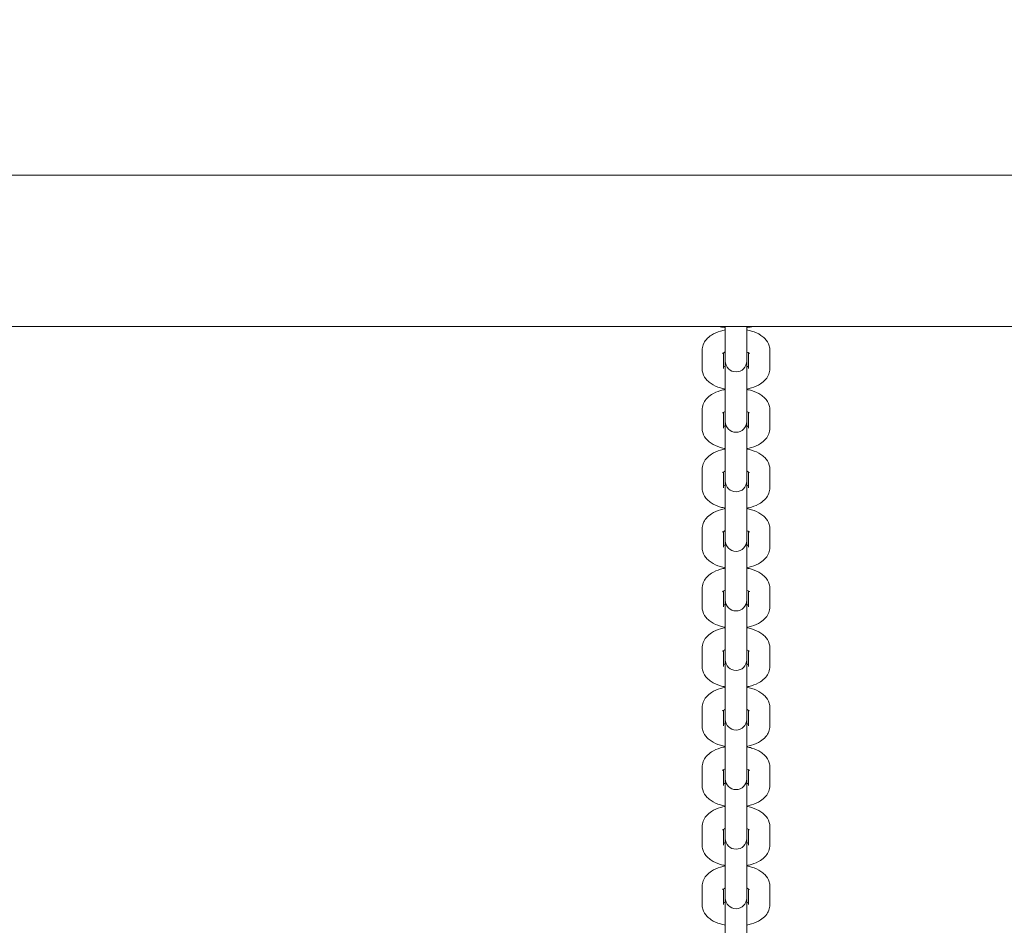
# Model space of a CAD drawing. Units: millimetres. Extents: x 8390 to 9516, y -27264 to -24928.
# Drawn here: x 8974 to 9002, y -25465 to -25440 of the extents above; entities that cross this region are included whole.
import ezdxf

# ---------------------------------------------------------------- set-up
doc = ezdxf.new("R2010")
doc.units = ezdxf.units.MM
doc.styles.add('arialN', font='ARIALN.TTF')
doc.dimstyles.new('100 strzałki', dxfattribs={"dimtxt": 20, "dimasz": 22, "dimexe": 15, "dimexo": 15, "dimgap": 5, "dimtad": 1, "dimdec": 0, "dimtxsty": 'arialN', "dimcen": 0, "dimse1": 1, "dimse2": 1, "dimclrd": 5, "dimclre": 5, "dimclrt": 256, "dimadec": 0, "dimazin": 0, "dimtfac": 1, "dimtdec": 0, "dimtmove": 0, "dimatfit": 0, "dimfxl": 1, "dimarcsym": 0})

# ---------------------------------------------------------------- blocks, each defined once
blk = doc.blocks.new('*D6')
at = {"lineweight": -2, "transparency": 16777216}
blk.add_line((9455.337, -25518.019), (9455.337, -25137.132), dxfattribs=at)
at = {"transparency": 16777216}
for points in [[(9451.67, -25137.132), (9459.004, -25137.132), (9455.337, -25115.132)], [(9451.67, -25518.019), (9459.004, -25518.019), (9455.337, -25540.019)]]:
    blk.add_solid(points, dxfattribs=at)
at = {"layer": 'Defpoints', "color": 0, "transparency": 16777216}
for p in [(9086.022, -25115.132), (9455.337, -25115.132), (8844.901, -25540.019)]:
    blk.add_point(p, dxfattribs=at)
at = {"transparency": 16777216, "insert": (9440.126, -25337.043), "char_height": 20, "attachment_point": 5, "rotation": 90, "style": 'arialN'}
blk.add_mtext('425', dxfattribs=at)
blk = doc.blocks.new('A$C603C633E')
at = {"lineweight": 0}
for p, q in [((1309.021, 180.159), (1087.531, 180.159)), ((1309.021, 175.919), (1087.528, 175.919)), ((1224.721, 175.919), (1224.721, 175.533)), ((1225.321, 175.533), (1225.321, 175.919)), ((1224.721, 175.533), (1224.721, 175.023)), ((1225.321, 175.533), (1225.321, 175.023)), ((1224.071, 174.741), (1224.071, 175.251)), ((1224.671, 174.741), (1224.671, 175.184)), ((1224.721, 175.023), (1224.721, 174.949)), ((1225.321, 174.949), (1225.321, 175.023)), ((1225.371, 175.184), (1225.371, 174.741)), ((1225.971, 175.251), (1225.971, 174.741)), ((1224.721, 174.949), (1224.721, 173.841)), ((1225.321, 173.841), (1225.321, 174.949)), ((1224.721, 173.841), (1224.721, 173.331)), ((1225.321, 173.841), (1225.321, 173.331)), ((1224.071, 173.073), (1224.071, 173.582)), ((1224.671, 173.073), (1224.671, 173.515)), ((1225.371, 173.515), (1225.371, 173.073)), ((1225.971, 173.582), (1225.971, 173.073)), ((1224.721, 173.331), (1224.721, 173.257)), ((1224.721, 173.257), (1224.721, 172.172)), ((1225.321, 173.257), (1225.321, 173.331)), ((1225.321, 172.172), (1225.321, 173.257)), ((1224.721, 172.172), (1224.721, 171.662)), ((1225.321, 172.172), (1225.321, 171.662)), ((1224.071, 171.404), (1224.071, 171.914)), ((1224.671, 171.404), (1224.671, 171.847)), ((1225.371, 171.847), (1225.371, 171.404)), ((1225.971, 171.914), (1225.971, 171.404)), ((1224.721, 171.662), (1224.721, 171.588)), ((1224.721, 171.588), (1224.721, 170.504)), ((1225.321, 171.588), (1225.321, 171.662)), ((1225.321, 170.504), (1225.321, 171.588)), ((1224.721, 170.504), (1224.721, 169.994)), ((1225.321, 170.504), (1225.321, 169.994)), ((1224.071, 169.736), (1224.071, 170.245)), ((1224.671, 169.736), (1224.671, 170.178)), ((1225.371, 170.178), (1225.371, 169.736)), ((1225.971, 170.245), (1225.971, 169.736)), ((1224.721, 169.994), (1224.721, 169.92)), ((1224.721, 169.92), (1224.721, 168.835)), ((1225.321, 169.92), (1225.321, 169.994)), ((1225.321, 168.835), (1225.321, 169.92)), ((1224.721, 168.835), (1224.721, 168.325)), ((1225.321, 168.835), (1225.321, 168.325)), ((1224.071, 168.067), (1224.071, 168.577)), ((1224.671, 168.067), (1224.671, 168.509)), ((1225.371, 168.509), (1225.371, 168.067)), ((1225.971, 168.577), (1225.971, 168.067)), ((1224.721, 168.325), (1224.721, 168.251)), ((1224.721, 168.251), (1224.721, 167.167)), ((1225.321, 168.251), (1225.321, 168.325)), ((1225.321, 167.167), (1225.321, 168.251)), ((1224.721, 167.167), (1224.721, 166.657)), ((1225.321, 167.167), (1225.321, 166.657)), ((1224.071, 166.398), (1224.071, 166.908)), ((1224.671, 166.398), (1224.671, 166.841)), ((1225.371, 166.841), (1225.371, 166.398)), ((1225.971, 166.908), (1225.971, 166.398)), ((1224.721, 166.657), (1224.721, 166.583)), ((1224.721, 166.583), (1224.721, 165.498)), ((1225.321, 166.583), (1225.321, 166.657)), ((1225.321, 165.498), (1225.321, 166.583)), ((1224.721, 165.498), (1224.721, 164.988)), ((1225.321, 165.498), (1225.321, 164.988)), ((1224.071, 164.73), (1224.071, 165.24)), ((1224.671, 164.73), (1224.671, 165.172)), ((1225.371, 165.172), (1225.371, 164.73)), ((1225.971, 165.24), (1225.971, 164.73)), ((1224.721, 164.988), (1224.721, 164.914)), ((1224.721, 164.914), (1224.721, 163.829)), ((1225.321, 164.914), (1225.321, 164.988)), ((1225.321, 163.829), (1225.321, 164.914)), ((1224.721, 163.829), (1224.721, 163.32)), ((1225.321, 163.829), (1225.321, 163.32)), ((1224.071, 163.061), (1224.071, 163.571)), ((1224.671, 163.061), (1224.671, 163.504)), ((1225.371, 163.504), (1225.371, 163.061)), ((1225.971, 163.571), (1225.971, 163.061)), ((1224.721, 163.32), (1224.721, 163.246)), ((1224.721, 163.246), (1224.721, 162.161)), ((1225.321, 163.246), (1225.321, 163.32)), ((1225.321, 162.161), (1225.321, 163.246)), ((1224.721, 162.161), (1224.721, 161.651)), ((1225.321, 162.161), (1225.321, 161.651)), ((1224.071, 161.393), (1224.071, 161.903)), ((1224.671, 161.393), (1224.671, 161.835)), ((1225.371, 161.835), (1225.371, 161.393)), ((1225.971, 161.903), (1225.971, 161.393)), ((1224.721, 161.651), (1224.721, 161.577)), ((1224.721, 161.577), (1224.721, 160.492)), ((1225.321, 161.577), (1225.321, 161.651)), ((1225.321, 160.492), (1225.321, 161.577)), ((1224.721, 160.492), (1224.721, 159.982)), ((1225.321, 160.492), (1225.321, 159.982)), ((1224.071, 159.724), (1224.071, 160.234)), ((1224.671, 159.724), (1224.671, 160.167)), ((1225.371, 160.167), (1225.371, 159.724)), ((1225.971, 160.234), (1225.971, 159.724)), ((1224.721, 159.982), (1224.721, 159.908)), ((1224.721, 159.908), (1224.721, 158.824)), ((1225.321, 159.908), (1225.321, 159.982)), ((1225.321, 158.824), (1225.321, 159.908))]:
    blk.add_line(p, q, dxfattribs=at)
for centre in [(1225.021, 174.949), (1225.021, 173.257), (1225.021, 171.588), (1225.021, 169.92), (1225.021, 168.251), (1225.021, 166.583), (1225.021, 164.914), (1225.021, 163.246), (1225.021, 161.577), (1225.021, 159.908)]:
    blk.add_arc(centre, 0.3, 180, 360, dxfattribs=at)
for points, knots in [([(1224.721, 175.882), (1224.674, 175.891), (1224.628, 175.902), (1224.579, 175.916), (1224.575, 175.918), (1224.571, 175.919)], [1.9564706, 1.9564706, 1.9564706, 1.9564706, 2.1422304, 2.1422304, 2.1597734, 2.1597734, 2.1597734, 2.1597734]), ([(1225.47, 175.919), (1225.465, 175.917), (1225.459, 175.916), (1225.411, 175.901), (1225.366, 175.891), (1225.321, 175.882)], [0.9818192, 0.9818192, 0.9818192, 0.9818192, 1.0048517, 1.0048517, 1.185122, 1.185122, 1.185122, 1.185122]), ([(1224.071, 175.251), (1224.071, 175.306), (1224.081, 175.36), (1224.12, 175.464), (1224.15, 175.511), (1224.228, 175.605), (1224.279, 175.647), (1224.412, 175.731), (1224.497, 175.767), (1224.631, 175.806), (1224.675, 175.816), (1224.721, 175.825)], [3.141593, 3.141593, 3.141593, 3.141593, 3.315112, 3.315112, 3.508576, 3.508576, 3.77039, 3.77039, 4.146444, 4.146444, 4.326715, 4.326715, 4.326715, 4.326715]), ([(1225.321, 175.825), (1225.367, 175.816), (1225.413, 175.805), (1225.552, 175.764), (1225.64, 175.726), (1225.759, 175.647), (1225.795, 175.618), (1225.881, 175.529), (1225.928, 175.46), (1225.964, 175.336), (1225.971, 175.293), (1225.971, 175.251)], [5.098063, 5.098063, 5.098063, 5.098063, 5.283823, 5.283823, 5.676442, 5.676442, 5.861101, 5.861101, 6.149179, 6.149179, 6.283185, 6.283185, 6.283185, 6.283185]), ([(1224.643, 175.166), (1224.643, 175.166), (1224.643, 175.166), (1224.645, 175.167), (1224.65, 175.171), (1224.668, 175.182), (1224.681, 175.19), (1224.705, 175.2), (1224.713, 175.203), (1224.721, 175.206)], [3.5822697, 3.5822697, 3.5822697, 3.5822697, 3.6164389, 3.6164389, 3.7855601, 3.7855601, 3.9695596, 3.9695596, 4.0431067, 4.0431067, 4.0431067, 4.0431067]), ([(1225.321, 175.206), (1225.326, 175.204), (1225.331, 175.202), (1225.357, 175.191), (1225.373, 175.183), (1225.393, 175.17), (1225.398, 175.166), (1225.398, 175.166), (1225.398, 175.166), (1225.398, 175.166)], [5.3816712, 5.3816712, 5.3816712, 5.3816712, 5.431744, 5.431744, 5.6448443, 5.6448443, 5.8281231, 5.8281231, 5.8425083, 5.8425083, 5.8425083, 5.8425083]), ([(1224.721, 174.167), (1224.674, 174.176), (1224.628, 174.187), (1224.489, 174.228), (1224.401, 174.266), (1224.282, 174.345), (1224.246, 174.374), (1224.16, 174.463), (1224.113, 174.532), (1224.077, 174.657), (1224.071, 174.699), (1224.071, 174.741)], [1.956471, 1.956471, 1.956471, 1.956471, 2.14223, 2.14223, 2.534849, 2.534849, 2.719508, 2.719508, 3.007586, 3.007586, 3.141593, 3.141593, 3.141593, 3.141593]), ([(1224.721, 174.787), (1224.715, 174.789), (1224.71, 174.791), (1224.692, 174.798), (1224.68, 174.804), (1224.671, 174.809)], [2.2400786, 2.2400786, 2.2400786, 2.2400786, 2.2901514, 2.2901514, 2.4288817, 2.4288817, 2.4288817, 2.4288817]), ([(1225.371, 174.809), (1225.363, 174.804), (1225.353, 174.8), (1225.336, 174.792), (1225.328, 174.79), (1225.321, 174.787)], [0.712711, 0.712711, 0.712711, 0.712711, 0.8279669, 0.8279669, 0.9015141, 0.9015141, 0.9015141, 0.9015141]), ([(1225.971, 174.741), (1225.971, 174.686), (1225.96, 174.632), (1225.921, 174.529), (1225.891, 174.482), (1225.813, 174.388), (1225.762, 174.346), (1225.629, 174.261), (1225.544, 174.226), (1225.411, 174.186), (1225.366, 174.176), (1225.321, 174.167)], [0, 0, 0, 0, 0.173519, 0.173519, 0.366983, 0.366983, 0.628798, 0.628798, 1.004852, 1.004852, 1.185122, 1.185122, 1.185122, 1.185122]), ([(1224.071, 173.582), (1224.071, 173.637), (1224.081, 173.692), (1224.12, 173.795), (1224.15, 173.842), (1224.228, 173.936), (1224.279, 173.978), (1224.412, 174.062), (1224.497, 174.098), (1224.631, 174.137), (1224.675, 174.148), (1224.721, 174.156)], [3.141593, 3.141593, 3.141593, 3.141593, 3.315112, 3.315112, 3.508576, 3.508576, 3.77039, 3.77039, 4.146444, 4.146444, 4.326715, 4.326715, 4.326715, 4.326715]), ([(1225.321, 174.156), (1225.367, 174.148), (1225.413, 174.137), (1225.552, 174.095), (1225.64, 174.058), (1225.759, 173.978), (1225.795, 173.949), (1225.881, 173.861), (1225.928, 173.791), (1225.964, 173.667), (1225.971, 173.625), (1225.971, 173.582)], [5.098063, 5.098063, 5.098063, 5.098063, 5.283823, 5.283823, 5.676442, 5.676442, 5.861101, 5.861101, 6.149179, 6.149179, 6.283185, 6.283185, 6.283185, 6.283185]), ([(1224.643, 173.497), (1224.643, 173.497), (1224.643, 173.497), (1224.645, 173.499), (1224.65, 173.503), (1224.668, 173.514), (1224.681, 173.521), (1224.705, 173.531), (1224.713, 173.534), (1224.721, 173.537)], [3.5822697, 3.5822697, 3.5822697, 3.5822697, 3.6164389, 3.6164389, 3.7855601, 3.7855601, 3.9695596, 3.9695596, 4.0431067, 4.0431067, 4.0431067, 4.0431067]), ([(1225.321, 173.537), (1225.326, 173.535), (1225.331, 173.533), (1225.357, 173.523), (1225.373, 173.514), (1225.393, 173.502), (1225.398, 173.498), (1225.398, 173.497), (1225.398, 173.497), (1225.398, 173.497)], [5.3816712, 5.3816712, 5.3816712, 5.3816712, 5.431744, 5.431744, 5.6448443, 5.6448443, 5.8281231, 5.8281231, 5.8425083, 5.8425083, 5.8425083, 5.8425083]), ([(1224.721, 173.118), (1224.715, 173.12), (1224.71, 173.122), (1224.692, 173.13), (1224.68, 173.135), (1224.671, 173.14)], [2.2400786, 2.2400786, 2.2400786, 2.2400786, 2.2901514, 2.2901514, 2.4288817, 2.4288817, 2.4288817, 2.4288817]), ([(1225.371, 173.14), (1225.363, 173.136), (1225.353, 173.131), (1225.336, 173.124), (1225.328, 173.121), (1225.321, 173.118)], [0.712711, 0.712711, 0.712711, 0.712711, 0.8279669, 0.8279669, 0.9015141, 0.9015141, 0.9015141, 0.9015141]), ([(1224.721, 172.499), (1224.674, 172.507), (1224.628, 172.518), (1224.489, 172.56), (1224.401, 172.597), (1224.282, 172.677), (1224.246, 172.706), (1224.16, 172.795), (1224.113, 172.864), (1224.077, 172.988), (1224.071, 173.03), (1224.071, 173.073)], [1.956471, 1.956471, 1.956471, 1.956471, 2.14223, 2.14223, 2.534849, 2.534849, 2.719508, 2.719508, 3.007586, 3.007586, 3.141593, 3.141593, 3.141593, 3.141593]), ([(1225.971, 173.073), (1225.971, 173.018), (1225.96, 172.963), (1225.921, 172.86), (1225.891, 172.813), (1225.813, 172.719), (1225.762, 172.677), (1225.629, 172.593), (1225.544, 172.557), (1225.411, 172.518), (1225.366, 172.507), (1225.321, 172.499)], [0, 0, 0, 0, 0.173519, 0.173519, 0.366983, 0.366983, 0.628798, 0.628798, 1.004852, 1.004852, 1.185122, 1.185122, 1.185122, 1.185122]), ([(1224.071, 171.914), (1224.071, 171.969), (1224.081, 172.023), (1224.12, 172.126), (1224.15, 172.174), (1224.228, 172.268), (1224.279, 172.309), (1224.412, 172.394), (1224.497, 172.429), (1224.631, 172.469), (1224.675, 172.479), (1224.721, 172.488)], [3.141593, 3.141593, 3.141593, 3.141593, 3.315112, 3.315112, 3.508576, 3.508576, 3.77039, 3.77039, 4.146444, 4.146444, 4.326715, 4.326715, 4.326715, 4.326715]), ([(1225.321, 172.488), (1225.367, 172.479), (1225.413, 172.468), (1225.552, 172.427), (1225.64, 172.389), (1225.759, 172.31), (1225.795, 172.281), (1225.881, 172.192), (1225.928, 172.123), (1225.964, 171.999), (1225.971, 171.956), (1225.971, 171.914)], [5.098063, 5.098063, 5.098063, 5.098063, 5.283823, 5.283823, 5.676442, 5.676442, 5.861101, 5.861101, 6.149179, 6.149179, 6.283185, 6.283185, 6.283185, 6.283185]), ([(1224.643, 171.828), (1224.643, 171.828), (1224.643, 171.829), (1224.645, 171.83), (1224.65, 171.834), (1224.668, 171.845), (1224.681, 171.853), (1224.705, 171.863), (1224.713, 171.866), (1224.721, 171.869)], [3.5822697, 3.5822697, 3.5822697, 3.5822697, 3.6164389, 3.6164389, 3.7855601, 3.7855601, 3.9695596, 3.9695596, 4.0431067, 4.0431067, 4.0431067, 4.0431067]), ([(1225.321, 171.869), (1225.326, 171.867), (1225.331, 171.865), (1225.357, 171.854), (1225.373, 171.846), (1225.393, 171.833), (1225.398, 171.829), (1225.398, 171.828), (1225.398, 171.828), (1225.398, 171.828)], [5.3816712, 5.3816712, 5.3816712, 5.3816712, 5.431744, 5.431744, 5.6448443, 5.6448443, 5.8281231, 5.8281231, 5.8425083, 5.8425083, 5.8425083, 5.8425083]), ([(1224.721, 171.449), (1224.715, 171.451), (1224.71, 171.453), (1224.692, 171.461), (1224.68, 171.466), (1224.671, 171.471)], [2.2400786, 2.2400786, 2.2400786, 2.2400786, 2.2901514, 2.2901514, 2.4288817, 2.4288817, 2.4288817, 2.4288817]), ([(1225.371, 171.471), (1225.363, 171.467), (1225.353, 171.463), (1225.336, 171.455), (1225.328, 171.452), (1225.321, 171.449)], [0.712711, 0.712711, 0.712711, 0.712711, 0.8279669, 0.8279669, 0.9015141, 0.9015141, 0.9015141, 0.9015141]), ([(1224.721, 170.83), (1224.674, 170.839), (1224.628, 170.85), (1224.489, 170.891), (1224.401, 170.929), (1224.282, 171.008), (1224.246, 171.037), (1224.16, 171.126), (1224.113, 171.195), (1224.077, 171.319), (1224.071, 171.362), (1224.071, 171.404)], [1.956471, 1.956471, 1.956471, 1.956471, 2.14223, 2.14223, 2.534849, 2.534849, 2.719508, 2.719508, 3.007586, 3.007586, 3.141593, 3.141593, 3.141593, 3.141593]), ([(1225.971, 171.404), (1225.971, 171.349), (1225.96, 171.295), (1225.921, 171.192), (1225.891, 171.144), (1225.813, 171.05), (1225.762, 171.009), (1225.629, 170.924), (1225.544, 170.889), (1225.411, 170.849), (1225.366, 170.839), (1225.321, 170.83)], [0, 0, 0, 0, 0.173519, 0.173519, 0.366983, 0.366983, 0.628798, 0.628798, 1.004852, 1.004852, 1.185122, 1.185122, 1.185122, 1.185122]), ([(1224.071, 170.245), (1224.071, 170.3), (1224.081, 170.355), (1224.12, 170.458), (1224.15, 170.505), (1224.228, 170.599), (1224.279, 170.641), (1224.412, 170.725), (1224.497, 170.761), (1224.631, 170.8), (1224.675, 170.811), (1224.721, 170.819)], [3.141593, 3.141593, 3.141593, 3.141593, 3.315112, 3.315112, 3.508576, 3.508576, 3.77039, 3.77039, 4.146444, 4.146444, 4.326715, 4.326715, 4.326715, 4.326715]), ([(1225.321, 170.819), (1225.367, 170.811), (1225.413, 170.8), (1225.552, 170.758), (1225.64, 170.721), (1225.759, 170.641), (1225.795, 170.612), (1225.881, 170.523), (1225.928, 170.454), (1225.964, 170.33), (1225.971, 170.288), (1225.971, 170.245)], [5.098063, 5.098063, 5.098063, 5.098063, 5.283823, 5.283823, 5.676442, 5.676442, 5.861101, 5.861101, 6.149179, 6.149179, 6.283185, 6.283185, 6.283185, 6.283185]), ([(1224.643, 170.16), (1224.643, 170.16), (1224.643, 170.16), (1224.645, 170.162), (1224.65, 170.166), (1224.668, 170.177), (1224.681, 170.184), (1224.705, 170.194), (1224.713, 170.197), (1224.721, 170.2)], [3.5822697, 3.5822697, 3.5822697, 3.5822697, 3.6164389, 3.6164389, 3.7855601, 3.7855601, 3.9695596, 3.9695596, 4.0431067, 4.0431067, 4.0431067, 4.0431067]), ([(1225.321, 170.2), (1225.326, 170.198), (1225.331, 170.196), (1225.357, 170.186), (1225.373, 170.177), (1225.393, 170.165), (1225.398, 170.161), (1225.398, 170.16), (1225.398, 170.16), (1225.398, 170.16)], [5.3816712, 5.3816712, 5.3816712, 5.3816712, 5.431744, 5.431744, 5.6448443, 5.6448443, 5.8281231, 5.8281231, 5.8425083, 5.8425083, 5.8425083, 5.8425083]), ([(1224.721, 169.781), (1224.715, 169.783), (1224.71, 169.785), (1224.692, 169.792), (1224.68, 169.798), (1224.671, 169.803)], [2.2400786, 2.2400786, 2.2400786, 2.2400786, 2.2901514, 2.2901514, 2.4288817, 2.4288817, 2.4288817, 2.4288817]), ([(1225.371, 169.803), (1225.363, 169.799), (1225.353, 169.794), (1225.336, 169.787), (1225.328, 169.784), (1225.321, 169.781)], [0.712711, 0.712711, 0.712711, 0.712711, 0.8279669, 0.8279669, 0.9015141, 0.9015141, 0.9015141, 0.9015141]), ([(1224.721, 169.162), (1224.674, 169.17), (1224.628, 169.181), (1224.489, 169.223), (1224.401, 169.26), (1224.282, 169.34), (1224.246, 169.369), (1224.16, 169.457), (1224.113, 169.527), (1224.077, 169.651), (1224.071, 169.693), (1224.071, 169.736)], [1.956471, 1.956471, 1.956471, 1.956471, 2.14223, 2.14223, 2.534849, 2.534849, 2.719508, 2.719508, 3.007586, 3.007586, 3.141593, 3.141593, 3.141593, 3.141593]), ([(1225.971, 169.736), (1225.971, 169.681), (1225.96, 169.626), (1225.921, 169.523), (1225.891, 169.476), (1225.813, 169.382), (1225.762, 169.34), (1225.629, 169.256), (1225.544, 169.22), (1225.411, 169.181), (1225.366, 169.17), (1225.321, 169.162)], [0, 0, 0, 0, 0.173519, 0.173519, 0.366983, 0.366983, 0.628798, 0.628798, 1.004852, 1.004852, 1.185122, 1.185122, 1.185122, 1.185122]), ([(1224.071, 168.577), (1224.071, 168.632), (1224.081, 168.686), (1224.12, 168.789), (1224.15, 168.836), (1224.228, 168.931), (1224.279, 168.972), (1224.412, 169.057), (1224.497, 169.092), (1224.631, 169.132), (1224.675, 169.142), (1224.721, 169.151)], [3.141593, 3.141593, 3.141593, 3.141593, 3.315112, 3.315112, 3.508576, 3.508576, 3.77039, 3.77039, 4.146444, 4.146444, 4.326715, 4.326715, 4.326715, 4.326715]), ([(1225.321, 169.151), (1225.367, 169.142), (1225.413, 169.131), (1225.552, 169.09), (1225.64, 169.052), (1225.759, 168.973), (1225.795, 168.944), (1225.881, 168.855), (1225.928, 168.786), (1225.964, 168.661), (1225.971, 168.619), (1225.971, 168.577)], [5.098063, 5.098063, 5.098063, 5.098063, 5.283823, 5.283823, 5.676442, 5.676442, 5.861101, 5.861101, 6.149179, 6.149179, 6.283185, 6.283185, 6.283185, 6.283185]), ([(1224.643, 168.491), (1224.643, 168.491), (1224.643, 168.491), (1224.645, 168.493), (1224.65, 168.497), (1224.668, 168.508), (1224.681, 168.515), (1224.705, 168.526), (1224.713, 168.528), (1224.721, 168.531)], [3.5822697, 3.5822697, 3.5822697, 3.5822697, 3.6164389, 3.6164389, 3.7855601, 3.7855601, 3.9695596, 3.9695596, 4.0431067, 4.0431067, 4.0431067, 4.0431067]), ([(1225.321, 168.531), (1225.326, 168.529), (1225.331, 168.527), (1225.357, 168.517), (1225.373, 168.508), (1225.393, 168.496), (1225.398, 168.492), (1225.398, 168.491), (1225.398, 168.491), (1225.398, 168.491)], [5.3816712, 5.3816712, 5.3816712, 5.3816712, 5.431744, 5.431744, 5.6448443, 5.6448443, 5.8281231, 5.8281231, 5.8425083, 5.8425083, 5.8425083, 5.8425083]), ([(1224.721, 168.112), (1224.715, 168.114), (1224.71, 168.116), (1224.692, 168.124), (1224.68, 168.129), (1224.671, 168.134)], [2.2400786, 2.2400786, 2.2400786, 2.2400786, 2.2901514, 2.2901514, 2.4288817, 2.4288817, 2.4288817, 2.4288817]), ([(1225.371, 168.134), (1225.363, 168.13), (1225.353, 168.126), (1225.336, 168.118), (1225.328, 168.115), (1225.321, 168.112)], [0.712711, 0.712711, 0.712711, 0.712711, 0.8279669, 0.8279669, 0.9015141, 0.9015141, 0.9015141, 0.9015141]), ([(1224.721, 167.493), (1224.674, 167.502), (1224.628, 167.513), (1224.489, 167.554), (1224.401, 167.592), (1224.282, 167.671), (1224.246, 167.7), (1224.16, 167.789), (1224.113, 167.858), (1224.077, 167.982), (1224.071, 168.025), (1224.071, 168.067)], [1.956471, 1.956471, 1.956471, 1.956471, 2.14223, 2.14223, 2.534849, 2.534849, 2.719508, 2.719508, 3.007586, 3.007586, 3.141593, 3.141593, 3.141593, 3.141593]), ([(1225.971, 168.067), (1225.971, 168.012), (1225.96, 167.958), (1225.921, 167.854), (1225.891, 167.807), (1225.813, 167.713), (1225.762, 167.671), (1225.629, 167.587), (1225.544, 167.551), (1225.411, 167.512), (1225.366, 167.502), (1225.321, 167.493)], [0, 0, 0, 0, 0.173519, 0.173519, 0.366983, 0.366983, 0.628798, 0.628798, 1.004852, 1.004852, 1.185122, 1.185122, 1.185122, 1.185122]), ([(1224.071, 166.908), (1224.071, 166.963), (1224.081, 167.018), (1224.12, 167.121), (1224.15, 167.168), (1224.228, 167.262), (1224.279, 167.304), (1224.412, 167.388), (1224.497, 167.424), (1224.631, 167.463), (1224.675, 167.474), (1224.721, 167.482)], [3.141593, 3.141593, 3.141593, 3.141593, 3.315112, 3.315112, 3.508576, 3.508576, 3.77039, 3.77039, 4.146444, 4.146444, 4.326715, 4.326715, 4.326715, 4.326715]), ([(1225.321, 167.482), (1225.367, 167.473), (1225.413, 167.462), (1225.552, 167.421), (1225.64, 167.383), (1225.759, 167.304), (1225.795, 167.275), (1225.881, 167.186), (1225.928, 167.117), (1225.964, 166.993), (1225.971, 166.951), (1225.971, 166.908)], [5.098063, 5.098063, 5.098063, 5.098063, 5.283823, 5.283823, 5.676442, 5.676442, 5.861101, 5.861101, 6.149179, 6.149179, 6.283185, 6.283185, 6.283185, 6.283185]), ([(1224.643, 166.823), (1224.643, 166.823), (1224.643, 166.823), (1224.645, 166.824), (1224.65, 166.829), (1224.668, 166.84), (1224.681, 166.847), (1224.705, 166.857), (1224.713, 166.86), (1224.721, 166.863)], [3.5822697, 3.5822697, 3.5822697, 3.5822697, 3.6164389, 3.6164389, 3.7855601, 3.7855601, 3.9695596, 3.9695596, 4.0431067, 4.0431067, 4.0431067, 4.0431067]), ([(1225.321, 166.863), (1225.326, 166.861), (1225.331, 166.859), (1225.357, 166.848), (1225.373, 166.84), (1225.393, 166.828), (1225.398, 166.823), (1225.398, 166.823), (1225.398, 166.823), (1225.398, 166.823)], [5.3816712, 5.3816712, 5.3816712, 5.3816712, 5.431744, 5.431744, 5.6448443, 5.6448443, 5.8281231, 5.8281231, 5.8425083, 5.8425083, 5.8425083, 5.8425083]), ([(1224.721, 166.444), (1224.715, 166.446), (1224.71, 166.448), (1224.692, 166.455), (1224.68, 166.461), (1224.671, 166.466)], [2.2400786, 2.2400786, 2.2400786, 2.2400786, 2.2901514, 2.2901514, 2.4288817, 2.4288817, 2.4288817, 2.4288817]), ([(1225.371, 166.466), (1225.363, 166.462), (1225.353, 166.457), (1225.336, 166.45), (1225.328, 166.447), (1225.321, 166.444)], [0.712711, 0.712711, 0.712711, 0.712711, 0.8279669, 0.8279669, 0.9015141, 0.9015141, 0.9015141, 0.9015141]), ([(1224.721, 165.824), (1224.674, 165.833), (1224.628, 165.844), (1224.489, 165.886), (1224.401, 165.923), (1224.282, 166.002), (1224.246, 166.032), (1224.16, 166.12), (1224.113, 166.19), (1224.077, 166.314), (1224.071, 166.356), (1224.071, 166.398)], [1.956471, 1.956471, 1.956471, 1.956471, 2.14223, 2.14223, 2.534849, 2.534849, 2.719508, 2.719508, 3.007586, 3.007586, 3.141593, 3.141593, 3.141593, 3.141593]), ([(1225.971, 166.398), (1225.971, 166.344), (1225.96, 166.289), (1225.921, 166.186), (1225.891, 166.139), (1225.813, 166.045), (1225.762, 166.003), (1225.629, 165.918), (1225.544, 165.883), (1225.411, 165.844), (1225.366, 165.833), (1225.321, 165.824)], [0, 0, 0, 0, 0.173519, 0.173519, 0.366983, 0.366983, 0.628798, 0.628798, 1.004852, 1.004852, 1.185122, 1.185122, 1.185122, 1.185122]), ([(1224.071, 165.24), (1224.071, 165.295), (1224.081, 165.349), (1224.12, 165.452), (1224.15, 165.499), (1224.228, 165.593), (1224.279, 165.635), (1224.412, 165.72), (1224.497, 165.755), (1224.631, 165.794), (1224.675, 165.805), (1224.721, 165.814)], [3.141593, 3.141593, 3.141593, 3.141593, 3.315112, 3.315112, 3.508576, 3.508576, 3.77039, 3.77039, 4.146444, 4.146444, 4.326715, 4.326715, 4.326715, 4.326715]), ([(1225.321, 165.814), (1225.367, 165.805), (1225.413, 165.794), (1225.552, 165.752), (1225.64, 165.715), (1225.759, 165.636), (1225.795, 165.606), (1225.881, 165.518), (1225.928, 165.448), (1225.964, 165.324), (1225.971, 165.282), (1225.971, 165.24)], [5.098063, 5.098063, 5.098063, 5.098063, 5.283823, 5.283823, 5.676442, 5.676442, 5.861101, 5.861101, 6.149179, 6.149179, 6.283185, 6.283185, 6.283185, 6.283185]), ([(1224.643, 165.154), (1224.643, 165.154), (1224.643, 165.154), (1224.645, 165.156), (1224.65, 165.16), (1224.668, 165.171), (1224.681, 165.178), (1224.705, 165.188), (1224.713, 165.191), (1224.721, 165.194)], [3.5822697, 3.5822697, 3.5822697, 3.5822697, 3.6164389, 3.6164389, 3.7855601, 3.7855601, 3.9695596, 3.9695596, 4.0431067, 4.0431067, 4.0431067, 4.0431067]), ([(1225.321, 165.194), (1225.326, 165.192), (1225.331, 165.19), (1225.357, 165.18), (1225.373, 165.171), (1225.393, 165.159), (1225.398, 165.155), (1225.398, 165.154), (1225.398, 165.154), (1225.398, 165.154)], [5.3816712, 5.3816712, 5.3816712, 5.3816712, 5.431744, 5.431744, 5.6448443, 5.6448443, 5.8281231, 5.8281231, 5.8425083, 5.8425083, 5.8425083, 5.8425083]), ([(1224.721, 164.775), (1224.715, 164.777), (1224.71, 164.779), (1224.692, 164.787), (1224.68, 164.792), (1224.671, 164.797)], [2.2400786, 2.2400786, 2.2400786, 2.2400786, 2.2901514, 2.2901514, 2.4288817, 2.4288817, 2.4288817, 2.4288817]), ([(1225.371, 164.797), (1225.363, 164.793), (1225.353, 164.789), (1225.336, 164.781), (1225.328, 164.778), (1225.321, 164.775)], [0.712711, 0.712711, 0.712711, 0.712711, 0.8279669, 0.8279669, 0.9015141, 0.9015141, 0.9015141, 0.9015141]), ([(1224.721, 164.156), (1224.674, 164.165), (1224.628, 164.176), (1224.489, 164.217), (1224.401, 164.255), (1224.282, 164.334), (1224.246, 164.363), (1224.16, 164.452), (1224.113, 164.521), (1224.077, 164.645), (1224.071, 164.687), (1224.071, 164.73)], [1.956471, 1.956471, 1.956471, 1.956471, 2.14223, 2.14223, 2.534849, 2.534849, 2.719508, 2.719508, 3.007586, 3.007586, 3.141593, 3.141593, 3.141593, 3.141593]), ([(1225.971, 164.73), (1225.971, 164.675), (1225.96, 164.62), (1225.921, 164.517), (1225.891, 164.47), (1225.813, 164.376), (1225.762, 164.334), (1225.629, 164.25), (1225.544, 164.214), (1225.411, 164.175), (1225.366, 164.164), (1225.321, 164.156)], [0, 0, 0, 0, 0.173519, 0.173519, 0.366983, 0.366983, 0.628798, 0.628798, 1.004852, 1.004852, 1.185122, 1.185122, 1.185122, 1.185122]), ([(1224.071, 163.571), (1224.071, 163.626), (1224.081, 163.68), (1224.12, 163.784), (1224.15, 163.831), (1224.228, 163.925), (1224.279, 163.967), (1224.412, 164.051), (1224.497, 164.087), (1224.631, 164.126), (1224.675, 164.137), (1224.721, 164.145)], [3.141593, 3.141593, 3.141593, 3.141593, 3.315112, 3.315112, 3.508576, 3.508576, 3.77039, 3.77039, 4.146444, 4.146444, 4.326715, 4.326715, 4.326715, 4.326715]), ([(1225.321, 164.145), (1225.367, 164.136), (1225.413, 164.125), (1225.552, 164.084), (1225.64, 164.046), (1225.759, 163.967), (1225.795, 163.938), (1225.881, 163.849), (1225.928, 163.78), (1225.964, 163.656), (1225.971, 163.613), (1225.971, 163.571)], [5.098063, 5.098063, 5.098063, 5.098063, 5.283823, 5.283823, 5.676442, 5.676442, 5.861101, 5.861101, 6.149179, 6.149179, 6.283185, 6.283185, 6.283185, 6.283185]), ([(1224.643, 163.486), (1224.643, 163.486), (1224.643, 163.486), (1224.645, 163.487), (1224.65, 163.491), (1224.668, 163.502), (1224.681, 163.51), (1224.705, 163.52), (1224.713, 163.523), (1224.721, 163.526)], [3.5822697, 3.5822697, 3.5822697, 3.5822697, 3.6164389, 3.6164389, 3.7855601, 3.7855601, 3.9695596, 3.9695596, 4.0431067, 4.0431067, 4.0431067, 4.0431067]), ([(1225.321, 163.526), (1225.326, 163.524), (1225.331, 163.522), (1225.357, 163.511), (1225.373, 163.503), (1225.393, 163.491), (1225.398, 163.486), (1225.398, 163.486), (1225.398, 163.486), (1225.398, 163.486)], [5.3816712, 5.3816712, 5.3816712, 5.3816712, 5.431744, 5.431744, 5.6448443, 5.6448443, 5.8281231, 5.8281231, 5.8425083, 5.8425083, 5.8425083, 5.8425083]), ([(1224.721, 162.487), (1224.674, 162.496), (1224.628, 162.507), (1224.489, 162.548), (1224.401, 162.586), (1224.282, 162.665), (1224.246, 162.694), (1224.16, 162.783), (1224.113, 162.853), (1224.077, 162.977), (1224.071, 163.019), (1224.071, 163.061)], [1.956471, 1.956471, 1.956471, 1.956471, 2.14223, 2.14223, 2.534849, 2.534849, 2.719508, 2.719508, 3.007586, 3.007586, 3.141593, 3.141593, 3.141593, 3.141593]), ([(1224.721, 163.107), (1224.715, 163.109), (1224.71, 163.111), (1224.692, 163.118), (1224.68, 163.124), (1224.671, 163.129)], [2.2400786, 2.2400786, 2.2400786, 2.2400786, 2.2901514, 2.2901514, 2.4288817, 2.4288817, 2.4288817, 2.4288817]), ([(1225.371, 163.129), (1225.363, 163.124), (1225.353, 163.12), (1225.336, 163.112), (1225.328, 163.11), (1225.321, 163.107)], [0.712711, 0.712711, 0.712711, 0.712711, 0.8279669, 0.8279669, 0.9015141, 0.9015141, 0.9015141, 0.9015141]), ([(1225.971, 163.061), (1225.971, 163.006), (1225.96, 162.952), (1225.921, 162.849), (1225.891, 162.802), (1225.813, 162.708), (1225.762, 162.666), (1225.629, 162.581), (1225.544, 162.546), (1225.411, 162.506), (1225.366, 162.496), (1225.321, 162.487)], [0, 0, 0, 0, 0.173519, 0.173519, 0.366983, 0.366983, 0.628798, 0.628798, 1.004852, 1.004852, 1.185122, 1.185122, 1.185122, 1.185122]), ([(1224.071, 161.903), (1224.071, 161.957), (1224.081, 162.012), (1224.12, 162.115), (1224.15, 162.162), (1224.228, 162.256), (1224.279, 162.298), (1224.412, 162.383), (1224.497, 162.418), (1224.631, 162.457), (1224.675, 162.468), (1224.721, 162.476)], [3.141593, 3.141593, 3.141593, 3.141593, 3.315112, 3.315112, 3.508576, 3.508576, 3.77039, 3.77039, 4.146444, 4.146444, 4.326715, 4.326715, 4.326715, 4.326715]), ([(1225.321, 162.476), (1225.367, 162.468), (1225.413, 162.457), (1225.552, 162.415), (1225.64, 162.378), (1225.759, 162.298), (1225.795, 162.269), (1225.881, 162.181), (1225.928, 162.111), (1225.964, 161.987), (1225.971, 161.945), (1225.971, 161.903)], [5.098063, 5.098063, 5.098063, 5.098063, 5.283823, 5.283823, 5.676442, 5.676442, 5.861101, 5.861101, 6.149179, 6.149179, 6.283185, 6.283185, 6.283185, 6.283185]), ([(1224.643, 161.817), (1224.643, 161.817), (1224.643, 161.817), (1224.645, 161.819), (1224.65, 161.823), (1224.668, 161.834), (1224.681, 161.841), (1224.705, 161.851), (1224.713, 161.854), (1224.721, 161.857)], [3.5822697, 3.5822697, 3.5822697, 3.5822697, 3.6164389, 3.6164389, 3.7855601, 3.7855601, 3.9695596, 3.9695596, 4.0431067, 4.0431067, 4.0431067, 4.0431067]), ([(1225.321, 161.857), (1225.326, 161.855), (1225.331, 161.853), (1225.357, 161.843), (1225.373, 161.834), (1225.393, 161.822), (1225.398, 161.818), (1225.398, 161.817), (1225.398, 161.817), (1225.398, 161.817)], [5.3816712, 5.3816712, 5.3816712, 5.3816712, 5.431744, 5.431744, 5.6448443, 5.6448443, 5.8281231, 5.8281231, 5.8425083, 5.8425083, 5.8425083, 5.8425083]), ([(1224.721, 160.819), (1224.674, 160.828), (1224.628, 160.838), (1224.489, 160.88), (1224.401, 160.918), (1224.282, 160.997), (1224.246, 161.026), (1224.16, 161.115), (1224.113, 161.184), (1224.077, 161.308), (1224.071, 161.35), (1224.071, 161.393)], [1.956471, 1.956471, 1.956471, 1.956471, 2.14223, 2.14223, 2.534849, 2.534849, 2.719508, 2.719508, 3.007586, 3.007586, 3.141593, 3.141593, 3.141593, 3.141593]), ([(1224.721, 161.438), (1224.715, 161.44), (1224.71, 161.442), (1224.692, 161.45), (1224.68, 161.455), (1224.671, 161.46)], [2.2400786, 2.2400786, 2.2400786, 2.2400786, 2.2901514, 2.2901514, 2.4288817, 2.4288817, 2.4288817, 2.4288817]), ([(1225.371, 161.46), (1225.363, 161.456), (1225.353, 161.451), (1225.336, 161.444), (1225.328, 161.441), (1225.321, 161.438)], [0.712711, 0.712711, 0.712711, 0.712711, 0.8279669, 0.8279669, 0.9015141, 0.9015141, 0.9015141, 0.9015141]), ([(1225.971, 161.393), (1225.971, 161.338), (1225.96, 161.283), (1225.921, 161.18), (1225.891, 161.133), (1225.813, 161.039), (1225.762, 160.997), (1225.629, 160.913), (1225.544, 160.877), (1225.411, 160.838), (1225.366, 160.827), (1225.321, 160.819)], [0, 0, 0, 0, 0.173519, 0.173519, 0.366983, 0.366983, 0.628798, 0.628798, 1.004852, 1.004852, 1.185122, 1.185122, 1.185122, 1.185122]), ([(1224.071, 160.234), (1224.071, 160.289), (1224.081, 160.343), (1224.12, 160.446), (1224.15, 160.494), (1224.228, 160.588), (1224.279, 160.629), (1224.412, 160.714), (1224.497, 160.749), (1224.631, 160.789), (1224.675, 160.799), (1224.721, 160.808)], [3.141593, 3.141593, 3.141593, 3.141593, 3.315112, 3.315112, 3.508576, 3.508576, 3.77039, 3.77039, 4.146444, 4.146444, 4.326715, 4.326715, 4.326715, 4.326715]), ([(1225.321, 160.808), (1225.367, 160.799), (1225.413, 160.788), (1225.552, 160.747), (1225.64, 160.709), (1225.759, 160.63), (1225.795, 160.601), (1225.881, 160.512), (1225.928, 160.443), (1225.964, 160.319), (1225.971, 160.276), (1225.971, 160.234)], [5.098063, 5.098063, 5.098063, 5.098063, 5.283823, 5.283823, 5.676442, 5.676442, 5.861101, 5.861101, 6.149179, 6.149179, 6.283185, 6.283185, 6.283185, 6.283185]), ([(1224.643, 160.148), (1224.643, 160.148), (1224.643, 160.149), (1224.645, 160.15), (1224.65, 160.154), (1224.668, 160.165), (1224.681, 160.173), (1224.705, 160.183), (1224.713, 160.186), (1224.721, 160.189)], [3.5822697, 3.5822697, 3.5822697, 3.5822697, 3.6164389, 3.6164389, 3.7855601, 3.7855601, 3.9695596, 3.9695596, 4.0431067, 4.0431067, 4.0431067, 4.0431067]), ([(1225.321, 160.189), (1225.326, 160.187), (1225.331, 160.185), (1225.357, 160.174), (1225.373, 160.166), (1225.393, 160.153), (1225.398, 160.149), (1225.398, 160.149), (1225.398, 160.148), (1225.398, 160.148)], [5.3816712, 5.3816712, 5.3816712, 5.3816712, 5.431744, 5.431744, 5.6448443, 5.6448443, 5.8281231, 5.8281231, 5.8425083, 5.8425083, 5.8425083, 5.8425083]), ([(1224.721, 159.15), (1224.674, 159.159), (1224.628, 159.17), (1224.489, 159.211), (1224.401, 159.249), (1224.282, 159.328), (1224.246, 159.357), (1224.16, 159.446), (1224.113, 159.515), (1224.077, 159.639), (1224.071, 159.682), (1224.071, 159.724)], [1.956471, 1.956471, 1.956471, 1.956471, 2.14223, 2.14223, 2.534849, 2.534849, 2.719508, 2.719508, 3.007586, 3.007586, 3.141593, 3.141593, 3.141593, 3.141593]), ([(1224.721, 159.769), (1224.715, 159.771), (1224.71, 159.773), (1224.692, 159.781), (1224.68, 159.786), (1224.671, 159.791)], [2.2400786, 2.2400786, 2.2400786, 2.2400786, 2.2901514, 2.2901514, 2.4288817, 2.4288817, 2.4288817, 2.4288817]), ([(1225.371, 159.791), (1225.363, 159.787), (1225.353, 159.783), (1225.336, 159.775), (1225.328, 159.772), (1225.321, 159.769)], [0.712711, 0.712711, 0.712711, 0.712711, 0.8279669, 0.8279669, 0.9015141, 0.9015141, 0.9015141, 0.9015141]), ([(1225.971, 159.724), (1225.971, 159.669), (1225.96, 159.615), (1225.921, 159.512), (1225.891, 159.464), (1225.813, 159.37), (1225.762, 159.329), (1225.629, 159.244), (1225.544, 159.209), (1225.411, 159.169), (1225.366, 159.159), (1225.321, 159.15)], [0, 0, 0, 0, 0.173519, 0.173519, 0.366983, 0.366983, 0.628798, 0.628798, 1.004852, 1.004852, 1.185122, 1.185122, 1.185122, 1.185122])]:
    blk.add_open_spline(points, degree=3, knots=knots, dxfattribs=at)

msp = doc.modelspace()

# ---------------------------------------------------------------- block references
msp.add_blockref('A$C603C633E', (7769.451, -25624.113))

# ---------------------------------------------------------------- dimensions: what is measured, and where the dimension line sits
dim = msp.add_linear_dim(base=(9455.337, -25115.132), p1=(8844.901, -25540.019), p2=(9086.022, -25115.132), angle=90, dimstyle='100 strzałki', override={"dimclrd": 256})
dim.commit()
dim.dimension.update_dxf_attribs({"geometry": '*D6', "text_midpoint": (9455.337, -25337.043), "dimtype": 160})

doc.saveas('drawing.dxf')
